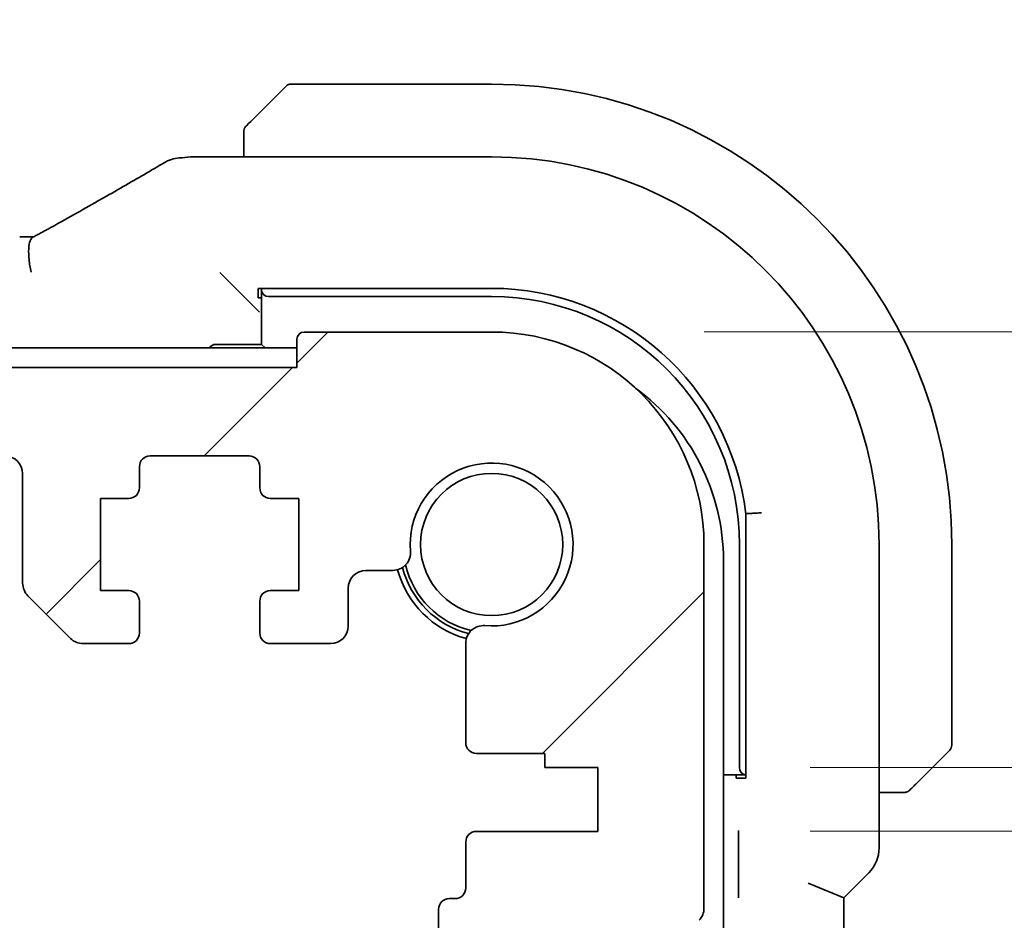
# Model space of a CAD drawing. Units: millimetres. Extents: x 0 to 6687, y 0 to 1124.
# Drawn here: x 2350 to 2378, y 291 to 316 of the extents above; entities that cross this region are included whole.
import ezdxf

# ---------------------------------------------------------------- set-up
doc = ezdxf.new("R2010")
doc.units = ezdxf.units.MM
doc.layers.add('Dimension (ISO)', color=7, linetype='Continuous', lineweight=18)
doc.layers.add('Visible (ISO)', color=7, linetype='Continuous', lineweight=35)
doc.layers.add('Hatch (ISO)', color=1, linetype='Continuous', lineweight=18, true_color=0xff0000)
doc.styles.add('Note Text (TK)', font='txt')
doc.dimstyles.new('Default - Method 1b (TK)', dxfattribs={"dimscale": 4, "dimtxt": 2.5, "dimasz": 2.5, "dimexe": 1, "dimexo": 1.5, "dimgap": 1, "dimtad": 1, "dimtoh": 1, "dimrnd": 1e-08, "dimdsep": 46, "dimtxsty": 'Note Text (TK)', "dimcen": 0.09, "dimdle": 5, "dimclrd": 100, "dimclre": 100, "dimclrt": 7, "dimadec": 1, "dimazin": 1, "dimtfac": 1, "dimtmove": 0, "dimatfit": 3, "dimfxl": 0, "dimtolj": 1, "dimlwd": -1, "dimlwe": -1, "dimarcsym": 0})

# ---------------------------------------------------------------- blocks, each defined once
blk = doc.blocks.new('*D45')
at = {"layer": 'Defpoints', "color": 0, "transparency": 16777216}
for p in [(2363.054, 307.536), (2441.811, 307.536), (2366.054, 295.236)]:
    blk.add_point(p, dxfattribs=at)
at = {"layer": 'Dimension (ISO)', "color": 100, "transparency": 16777216}
for p, q in [((2441.811, 317.536), (2441.811, 358.036)), ((2369.054, 307.536), (2445.811, 307.536)), ((2441.811, 295.236), (2441.811, 307.536)), ((2372.054, 295.236), (2445.811, 295.236)), ((2441.811, 285.236), (2441.811, 275.236))]:
    blk.add_line(p, q, dxfattribs=at)
for points in [[(2440.144, 317.536), (2443.478, 317.536), (2441.811, 307.536)], [(2440.144, 285.236), (2443.478, 285.236), (2441.811, 295.236)]]:
    blk.add_solid(points, dxfattribs=at)
at = {"layer": 'Dimension (ISO)', "color": 7, "transparency": 16777216, "insert": (2432.811, 331.536), "char_height": 10, "attachment_point": 4, "rotation": 90, "style": 'Note Text (TK)'}
blk.add_mtext('\\A1;12.3', dxfattribs=at)
blk = doc.blocks.new('*D46')
at = {"layer": 'Defpoints', "color": 0, "transparency": 16777216}
for p in [(2366.054, 295.236), (2366.054, 293.436), (2441.811, 293.436)]:
    blk.add_point(p, dxfattribs=at)
at = {"layer": 'Dimension (ISO)', "color": 100, "transparency": 16777216}
for p, q in [((2441.811, 305.236), (2441.811, 315.236)), ((2372.054, 295.236), (2445.811, 295.236)), ((2441.811, 295.236), (2441.811, 293.436)), ((2372.054, 293.436), (2445.811, 293.436)), ((2441.811, 283.436), (2441.811, 250.151))]:
    blk.add_line(p, q, dxfattribs=at)
for points in [[(2440.144, 305.236), (2443.478, 305.236), (2441.811, 295.236)], [(2440.144, 283.436), (2443.478, 283.436), (2441.811, 293.436)]]:
    blk.add_solid(points, dxfattribs=at)
at = {"layer": 'Dimension (ISO)', "color": 7, "transparency": 16777216, "insert": (2432.811, 254.151), "char_height": 10, "attachment_point": 4, "rotation": 90, "style": 'Note Text (TK)'}
blk.add_mtext('\\A1;1.8', dxfattribs=at)

msp = doc.modelspace()

# ---------------------------------------------------------------- hatches: boundary and pattern name
at = {"layer": 'Hatch (ISO)'}
h = msp.add_hatch(dxfattribs=at)
h.set_pattern_fill('ANSI31', color=256, scale=101.6, style=0)
h.set_pattern_definition([(45, (1516, -32), (-8.98026, 8.98026), [])])
edge = h.paths.add_edge_path()
edge.add_line((2155.3035, 298.7355), (2156.5964, 298.7355))
edge.add_ellipse((2156.5964, 299.2355), major_axis=(0, -0.5), ratio=1, start_angle=0, end_angle=45)
edge.add_line((2156.95, 298.882), (2158.1571, 300.0891))
edge.add_ellipse((2157.8035, 300.4426), major_axis=(0.3536, -0.3536), ratio=1, start_angle=0, end_angle=45)
edge.add_line((2158.3035, 300.4426), (2158.3035, 303.5355))
edge.add_ellipse((2158.8035, 303.5355), major_axis=(-0.5, 0), ratio=1, start_angle=270, end_angle=360, ccw=False)
edge.add_line((2158.8035, 304.0355), (2349.3035, 304.0355))
edge.add_ellipse((2349.3035, 303.5355), major_axis=(0, 0.5), ratio=1, start_angle=270, end_angle=360, ccw=False)
edge.add_line((2349.8035, 303.5355), (2349.8035, 300.4426))
edge.add_ellipse((2350.3035, 300.4426), major_axis=(-0.5, 0), ratio=1, start_angle=0, end_angle=45)
edge.add_line((2349.95, 300.0891), (2351.1571, 298.882))
edge.add_ellipse((2351.5107, 299.2355), major_axis=(-0.3536, -0.3536), ratio=1, start_angle=0, end_angle=45)
edge.add_line((2351.5107, 298.7355), (2352.8035, 298.7355))
edge.add_ellipse((2352.8035, 299.0355), major_axis=(0, -0.3), ratio=1, start_angle=0, end_angle=90)
edge.add_line((2353.1035, 299.0355), (2353.1035, 299.9355))
edge.add_ellipse((2352.8035, 299.9355), major_axis=(0.3, 0), ratio=1, start_angle=0, end_angle=90)
edge.add_line((2352.8035, 300.2355), (2352.0035, 300.2355))
edge.add_line((2352.0035, 300.2355), (2352.0035, 302.8355))
edge.add_line((2352.0035, 302.8355), (2352.8035, 302.8355))
edge.add_ellipse((2352.8035, 303.1355), major_axis=(0, -0.3), ratio=1, start_angle=0, end_angle=90)
edge.add_line((2353.1035, 303.1355), (2353.1035, 303.7355))
edge.add_ellipse((2353.4035, 303.7355), major_axis=(-0.3, 0), ratio=1, start_angle=270, end_angle=360, ccw=False)
edge.add_line((2353.4035, 304.0355), (2356.2035, 304.0355))
edge.add_ellipse((2356.2035, 303.7355), major_axis=(0, 0.3), ratio=1, start_angle=270, end_angle=360, ccw=False)
edge.add_line((2356.5035, 303.7355), (2356.5035, 303.1355))
edge.add_ellipse((2356.8035, 303.1355), major_axis=(-0.3, 0), ratio=1, start_angle=0, end_angle=90)
edge.add_line((2356.8035, 302.8355), (2357.6035, 302.8355))
edge.add_line((2357.6035, 302.8355), (2357.6035, 300.2355))
edge.add_line((2357.6035, 300.2355), (2356.8035, 300.2355))
edge.add_ellipse((2356.8035, 299.9355), major_axis=(0, 0.3), ratio=1, start_angle=0, end_angle=90)
edge.add_line((2356.5035, 299.9355), (2356.5035, 299.0355))
edge.add_ellipse((2356.8035, 299.0355), major_axis=(-0.3, 0), ratio=1, start_angle=0, end_angle=90)
edge.add_line((2356.8035, 298.7355), (2358.5036, 298.7355))
edge.add_ellipse((2358.5036, 299.2355), major_axis=(0, -0.5), ratio=1, start_angle=0, end_angle=89.99919)
edge.add_line((2359.0036, 299.2355), (2359.0036, 300.3054))
edge.add_ellipse((2359.5036, 300.3054), major_axis=(-0.5, 0), ratio=1, start_angle=270.00188, end_angle=360, ccw=False)
edge.add_line((2359.5036, 300.8054), (2360.263, 300.8054))
edge.add_ellipse((2360.263, 301.3054), major_axis=(0, -0.5), ratio=1, start_angle=0, end_angle=94.71344)
edge.add_ellipse((2363.0535, 301.5355), major_axis=(-2.2922, -0.189), ratio=1, start_angle=80.57312, end_angle=360, ccw=False)
edge.add_ellipse((2362.8235, 298.745), major_axis=(0.0411, 0.4983), ratio=1, start_angle=0, end_angle=94.71344)
edge.add_line((2362.3235, 298.745), (2362.3211, 295.9355))
edge.add_ellipse((2362.6211, 295.9355), major_axis=(-0.3, 0), ratio=1, start_angle=0, end_angle=90)
edge.add_line((2362.6211, 295.6355), (2364.5535, 295.6355))
edge.add_line((2364.5535, 295.6355), (2364.5535, 295.2355))
edge.add_line((2364.5535, 295.2355), (2366.0535, 295.2355))
edge.add_line((2366.0535, 295.2355), (2366.0535, 293.4355))
edge.add_line((2366.0535, 293.4355), (2362.6235, 293.4355))
edge.add_ellipse((2362.6235, 293.1355), major_axis=(0, 0.3), ratio=1, start_angle=0, end_angle=90)
edge.add_line((2362.3235, 293.1355), (2362.3235, 291.8355))
edge.add_ellipse((2362.0235, 291.8355), major_axis=(0.3, 0), ratio=1, start_angle=270, end_angle=360, ccw=False)
edge.add_line((2362.0235, 291.5355), (2361.8535, 291.5355))
edge.add_ellipse((2361.8535, 291.2355), major_axis=(0, 0.3), ratio=1, start_angle=0, end_angle=90)
edge.add_line((2361.5535, 291.2355), (2361.5535, 289.8355))
edge.add_ellipse((2361.8535, 289.8355), major_axis=(-0.3, 0), ratio=1, start_angle=0, end_angle=90)
edge.add_line((2361.8535, 289.5355), (2362.0535, 289.5355))
edge.add_line((2362.0535, 289.5355), (2363.5535, 289.5355))
edge.add_line((2363.5535, 289.5355), (2364.5035, 289.5355))
edge.add_line((2364.5035, 289.5355), (2364.5035, 289.0355))
edge.add_line((2364.5035, 289.0355), (2364.7652, 287.291))
edge.add_ellipse((2365.0619, 287.3355), major_axis=(-0.2967, -0.0445), ratio=1, start_angle=0, end_angle=81.46923)
edge.add_line((2365.0619, 287.0355), (2365.5452, 287.0355))
edge.add_ellipse((2365.5452, 287.3355), major_axis=(0, -0.3), ratio=1, start_angle=0, end_angle=81.46923)
edge.add_line((2365.8419, 287.291), (2366.1035, 289.0355))
edge.add_line((2366.1035, 289.0355), (2366.1035, 289.5355))
edge.add_line((2366.1035, 289.5355), (2367.0535, 289.5355))
edge.add_line((2367.0535, 289.5355), (2368.0732, 289.5355))
edge.add_ellipse((2368.0732, 289.8355), major_axis=(0, -0.3), ratio=1, start_angle=0, end_angle=82.50528)
edge.add_ellipse((2370.3535, 289.5355), major_axis=(-1.9829, 0.2609), ratio=1, start_angle=323.5492, end_angle=360, ccw=False)
edge.add_ellipse((2368.5535, 291.2704), major_axis=(0.36, -0.347), ratio=1, start_angle=0, end_angle=43.94552)
edge.add_line((2369.0535, 291.2704), (2369.0535, 301.5355))
edge.add_ellipse((2363.0535, 301.5355), major_axis=(6, 0), ratio=1, start_angle=0, end_angle=90)
edge.add_line((2363.0535, 307.5355), (2357.7535, 307.5355))
edge.add_ellipse((2357.7535, 307.3355), major_axis=(0, 0.2), ratio=1, start_angle=0, end_angle=90)
edge.add_line((2357.5535, 307.3355), (2357.5535, 306.5355))
edge.add_line((2357.5535, 306.5355), (2150.5535, 306.5355))
edge.add_line((2150.5535, 306.5355), (2150.5535, 307.3355))
edge.add_ellipse((2150.3535, 307.3355), major_axis=(0.2, 0), ratio=1, start_angle=0, end_angle=90)
edge.add_line((2150.3535, 307.5355), (2145.0535, 307.5355))
edge.add_ellipse((2145.0535, 301.5355), major_axis=(0, 6), ratio=1, start_angle=0, end_angle=90)
edge.add_line((2139.0535, 301.5355), (2139.0535, 291.2704))
edge.add_ellipse((2139.5535, 291.2704), major_axis=(-0.5, 0), ratio=1, start_angle=0, end_angle=43.94552)
edge.add_ellipse((2137.7535, 289.5355), major_axis=(1.44, 1.3879), ratio=1, start_angle=323.5492, end_angle=360, ccw=False)
edge.add_ellipse((2140.0339, 289.8355), major_axis=(-0.2974, -0.0391), ratio=1, start_angle=0, end_angle=82.50528)
edge.add_line((2140.0339, 289.5355), (2141.0535, 289.5355))
edge.add_line((2141.0535, 289.5355), (2142.0035, 289.5355))
edge.add_line((2142.0035, 289.5355), (2142.0035, 289.0355))
edge.add_line((2142.0035, 289.0355), (2142.2652, 287.291))
edge.add_ellipse((2142.5619, 287.3355), major_axis=(-0.2967, -0.0445), ratio=1, start_angle=0, end_angle=81.46923)
edge.add_line((2142.5619, 287.0355), (2143.0452, 287.0355))
edge.add_ellipse((2143.0452, 287.3355), major_axis=(0, -0.3), ratio=1, start_angle=0, end_angle=81.46923)
edge.add_line((2143.3419, 287.291), (2143.6035, 289.0355))
edge.add_line((2143.6035, 289.0355), (2143.6035, 289.5355))
edge.add_line((2143.6035, 289.5355), (2144.5535, 289.5355))
edge.add_line((2144.5535, 289.5355), (2146.0535, 289.5355))
edge.add_line((2146.0535, 289.5355), (2146.2535, 289.5355))
edge.add_ellipse((2146.2535, 289.8355), major_axis=(0, -0.3), ratio=1, start_angle=0, end_angle=90)
edge.add_line((2146.5535, 289.8355), (2146.5535, 291.2355))
edge.add_ellipse((2146.2535, 291.2355), major_axis=(0.3, 0), ratio=1, start_angle=0, end_angle=90)
edge.add_line((2146.2535, 291.5355), (2146.0836, 291.5355))
edge.add_ellipse((2146.0836, 291.8355), major_axis=(0, -0.3), ratio=1, start_angle=270, end_angle=360, ccw=False)
edge.add_line((2145.7836, 291.8355), (2145.7836, 293.1355))
edge.add_ellipse((2145.4836, 293.1355), major_axis=(0.3, 0), ratio=1, start_angle=0, end_angle=90)
edge.add_line((2145.4836, 293.4355), (2142.0535, 293.4355))
edge.add_line((2142.0535, 293.4355), (2142.0535, 295.2355))
edge.add_line((2142.0535, 295.2355), (2143.5535, 295.2355))
edge.add_line((2143.5535, 295.2355), (2143.5535, 295.6355))
edge.add_line((2143.5535, 295.6355), (2145.486, 295.6355))
edge.add_ellipse((2145.486, 295.9355), major_axis=(0, -0.3), ratio=1, start_angle=0, end_angle=90)
edge.add_line((2145.786, 295.9355), (2145.7836, 298.745))
edge.add_ellipse((2145.2836, 298.745), major_axis=(0.5, 0), ratio=1, start_angle=0, end_angle=94.71344)
edge.add_ellipse((2145.0535, 301.5355), major_axis=(0.189, -2.2922), ratio=1, start_angle=80.57312, end_angle=360, ccw=False)
edge.add_ellipse((2147.8441, 301.3054), major_axis=(-0.4983, 0.0411), ratio=1, start_angle=0, end_angle=94.71344)
edge.add_line((2147.8441, 300.8054), (2148.6035, 300.8054))
edge.add_ellipse((2148.6035, 300.3054), major_axis=(0, 0.5), ratio=1, start_angle=270.00188, end_angle=360, ccw=False)
edge.add_line((2149.1035, 300.3054), (2149.1035, 299.2355))
edge.add_ellipse((2149.6035, 299.2355), major_axis=(-0.5, 0), ratio=1, start_angle=0, end_angle=89.99919)
edge.add_line((2149.6035, 298.7355), (2151.3035, 298.7355))
edge.add_ellipse((2151.3035, 299.0355), major_axis=(0, -0.3), ratio=1, start_angle=0, end_angle=90)
edge.add_line((2151.6035, 299.0355), (2151.6035, 299.9355))
edge.add_ellipse((2151.3035, 299.9355), major_axis=(0.3, 0), ratio=1, start_angle=0, end_angle=90)
edge.add_line((2151.3035, 300.2355), (2150.5035, 300.2355))
edge.add_line((2150.5035, 300.2355), (2150.5035, 302.8355))
edge.add_line((2150.5035, 302.8355), (2151.3035, 302.8355))
edge.add_ellipse((2151.3035, 303.1355), major_axis=(0, -0.3), ratio=1, start_angle=0, end_angle=90)
edge.add_line((2151.6035, 303.1355), (2151.6035, 303.7355))
edge.add_ellipse((2151.9035, 303.7355), major_axis=(-0.3, 0), ratio=1, start_angle=270, end_angle=360, ccw=False)
edge.add_line((2151.9035, 304.0355), (2154.7035, 304.0355))
edge.add_ellipse((2154.7035, 303.7355), major_axis=(0, 0.3), ratio=1, start_angle=270, end_angle=360, ccw=False)
edge.add_line((2155.0035, 303.7355), (2155.0035, 303.1355))
edge.add_ellipse((2155.3035, 303.1355), major_axis=(-0.3, 0), ratio=1, start_angle=0, end_angle=90)
edge.add_line((2155.3035, 302.8355), (2156.1035, 302.8355))
edge.add_line((2156.1035, 302.8355), (2156.1035, 300.2355))
edge.add_line((2156.1035, 300.2355), (2155.3035, 300.2355))
edge.add_ellipse((2155.3035, 299.9355), major_axis=(0, 0.3), ratio=1, start_angle=0, end_angle=90)
edge.add_line((2155.0035, 299.9355), (2155.0035, 299.0355))
edge.add_ellipse((2155.3035, 299.0355), major_axis=(-0.3, 0), ratio=1, start_angle=0, end_angle=90)

# ---------------------------------------------------------------- linework, layer by layer
at = {"layer": 'Visible (ISO)'}
for p, q in [((2356.3043, 313.5363), (2357.245, 314.4769)), ((2363.0535, 314.5355), (2357.3864, 314.5355)), ((2356.0535, 313.0316), (2356.0535, 312.4817)), ((2363.0535, 312.4817), (2354.6322, 312.4817)), ((2355.577, 309.0121), (2355.3771, 309.212)), ((2355.577, 309.0121), (2356.2968, 308.2922)), ((2356.4535, 308.7674), (2363.0535, 308.7682)), ((2356.4535, 308.502), (2356.4535, 308.7674)), ((2356.5535, 308.7674), (2356.5535, 308.7253)), ((2356.5535, 308.7253), (2356.5535, 307.1855)), ((2356.7535, 308.5355), (2363.0535, 308.5355)), ((2356.2968, 308.2922), (2356.4967, 308.0924)), ((2356.5535, 308.502), (2356.4535, 308.502)), ((2363.0535, 307.5355), (2357.7535, 307.5355)), ((2356.5535, 307.1855), (2355.2535, 307.1855)), ((2356.6535, 307.0855), (2356.5535, 307.1855)), ((2357.5535, 307.3355), (2357.5535, 306.5355)), ((2357.5535, 307.0855), (2150.5535, 307.0855)), ((2357.5535, 306.5355), (2150.5535, 306.5355)), ((2353.4035, 304.0355), (2356.2035, 304.0355)), ((2349.8035, 303.5355), (2349.8035, 300.4426)), ((2353.1035, 303.1355), (2353.1035, 303.7355)), ((2356.5035, 303.7355), (2356.5035, 303.1355)), ((2352.0035, 300.2355), (2352.0035, 302.8355)), ((2352.0035, 302.8355), (2352.8035, 302.8355)), ((2356.8035, 302.8355), (2357.6035, 302.8355)), ((2357.6035, 302.8355), (2357.6035, 300.2355)), ((2370.2348, 302.4045), (2370.2348, 294.9355)), ((2369.0535, 291.2704), (2369.0535, 301.5355)), ((2370.0535, 301.5355), (2370.0535, 295.2355)), ((2373.9998, 292.972), (2373.9998, 301.5355)), ((2376.0535, 295.8683), (2376.0535, 301.5355)), ((2369.6035, 213.9855), (2369.6035, 301.0855)), ((2359.5036, 300.8054), (2360.263, 300.8054)), ((2352.8035, 300.2355), (2352.0035, 300.2355)), ((2357.6035, 300.2355), (2356.8035, 300.2355)), ((2359.0036, 299.2355), (2359.0036, 300.3054)), ((2349.95, 300.0891), (2351.1571, 298.882)), ((2353.1035, 299.0355), (2353.1035, 299.9355)), ((2356.5035, 299.9355), (2356.5035, 299.0355)), ((2351.5107, 298.7355), (2352.8035, 298.7355)), ((2356.8035, 298.7355), (2358.5036, 298.7355)), ((2362.3235, 298.745), (2362.3211, 295.9355)), ((2375.995, 295.7269), (2375.0543, 294.7863)), ((2362.6211, 295.6355), (2364.5535, 295.6355)), ((2364.5535, 295.6355), (2364.5535, 295.2355)), ((2364.5535, 295.2355), (2366.0535, 295.2355)), ((2366.0535, 295.2355), (2366.0535, 293.4355)), ((2369.6035, 295.0355), (2370.2348, 295.0355)), ((2369.966, 294.9355), (2369.966, 295.0355)), ((2370.2348, 294.9355), (2369.966, 294.9355)), ((2373.9998, 294.5355), (2374.5497, 294.5355)), ((2366.0535, 293.4355), (2362.6235, 293.4355)), ((2362.3235, 293.1355), (2362.3235, 291.8355)), ((2370.0305, 293.1205), (2370.0305, 291.8981)), ((2373.7069, 292.2649), (2372.9998, 291.5578)), ((2371.9998, 291.972), (2372.9998, 291.5578)), ((2372.9998, 223.5132), (2372.9998, 291.5578)), ((2362.0235, 291.5355), (2361.8535, 291.5355)), ((2361.5535, 291.2355), (2361.5535, 289.8355))]:
    msp.add_line(p, q, dxfattribs=at)
msp.add_circle((2363.0535, 301.5355), 2.0092, dxfattribs=at)
for centre, radius, start, end in [((2357.3864, 314.3355), 0.2, 90, 135), ((2363.0535, 301.5355), 13, 0, 90), ((2354.3088, 311.4541), 1, 94.72552, 120.64337), ((2354.6322, 311.4817), 1, 90, 95.04669), ((2363.0535, 301.5355), 10.9462, 0, 90), ((2363.0544, 301.5355), 7.2327, 6.90023, 90.00698), ((2363.0535, 301.5355), 7, 0, 90), ((2357.7535, 307.3355), 0.2, 90, 180), ((2363.0535, 301.5355), 6, 0, 90), ((2355.2535, 306.9855), 0.2, 90, 150), ((2363.6035, 301.0855), 6, 0, 54.1056), ((2349.3035, 303.5355), 0.5, 0, 90), ((2353.4035, 303.7355), 0.3, 90, 180), ((2356.2035, 303.7355), 0.3, 0, 90), ((2363.0535, 301.5355), 2.3, 265.28656, 184.71344), ((2352.8035, 303.1355), 0.3, 270, 0), ((2356.8035, 303.1355), 0.3, 180, 270), ((2360.263, 301.3054), 0.5, 270, 4.71344), ((2359.5036, 300.3054), 0.5, 90, 179.99812), ((2363.0535, 301.5355), 2.75, 194.99948, 255.00052), ((2363.0535, 301.5355), 2.6, 194.45638, 255.54362), ((2363.0535, 301.5355), 2.5, 193.38402, 256.61598), ((2350.3035, 300.4426), 0.5, 180, 225), ((2352.8035, 299.9355), 0.3, 0, 90), ((2356.8035, 299.9355), 0.3, 90, 180), ((2358.5036, 299.2355), 0.5, 270, 359.99919), ((2362.8235, 298.745), 0.5, 85.28656, 180), ((2351.5107, 299.2355), 0.5, 225, 270), ((2352.8035, 299.0355), 0.3, 270, 0), ((2356.8035, 299.0355), 0.3, 180, 270), ((2362.6211, 295.9355), 0.3, 180, 270), ((2375.8535, 295.8683), 0.2, 315, 0), ((2362.6235, 293.1355), 0.3, 90, 180), ((2372.9998, 292.972), 1, 315, 0), ((2362.0235, 291.8355), 0.3, 270, 0), ((2361.8535, 291.2355), 0.3, 90, 180), ((2368.5535, 291.2704), 0.5, 316.05448, 0)]:
    msp.add_arc(centre, radius, start, end, dxfattribs=at)
for centre, major_axis, ratio, start_param, end_param in [((2336.9705, 312.9291), (20.3307, 0.064), 0.0495429, 5.7258808, 5.756183), ((2349.7197, 310.3159), (1.892, 0), 0.0508777, 4.7123308, 4.9202819), ((2356.7535, 308.7253), (-0.2, 0), 0.9489646, 0, 1.5707963), ((2370.2433, 295.2355), (0, -0.2), 0.9489646, 4.712389, 6.2379228)]:
    msp.add_ellipse(centre, major_axis=major_axis, ratio=ratio, start_param=start_param, end_param=end_param, dxfattribs=at)
for points, knots in [([(2356.3043, 313.5363), (2356.237, 313.4689), (2356.126, 313.3579), (2356.1143, 313.3463), (2356.1123, 313.3443), (2356.1121, 313.3441), (2356.1121, 313.3441)], [0, 0, 0, 0, 0.8530445, 0.8530445, 0.8530445, 1, 1, 1, 1]), ([(2356.0535, 313.2027), (2356.0535, 313.2043), (2356.0536, 313.206), (2356.0537, 313.2093), (2356.0537, 313.2109), (2356.0539, 313.2156), (2356.0542, 313.2186), (2356.0548, 313.225), (2356.0552, 313.2284), (2356.0558, 313.2328), (2356.056, 313.2339), (2356.0563, 313.2358), (2356.0565, 313.2368), (2356.0568, 313.2389), (2356.0571, 313.24), (2356.0576, 313.2428), (2356.0579, 313.2444), (2356.0592, 313.2501), (2356.0603, 313.2543), (2356.0639, 313.2668), (2356.0668, 313.275), (2356.0726, 313.288), (2356.075, 313.2931), (2356.0797, 313.3018), (2356.0819, 313.3055), (2356.0874, 313.3142), (2356.0907, 313.319), (2356.0998, 313.3309), (2356.1058, 313.3377), (2356.1121, 313.3441)], [0, 0, 0, 0, 0.000520587, 0.000520587, 0.001037256, 0.001037256, 0.002045376, 0.002045376, 0.003307871, 0.003307871, 0.003728285, 0.003728285, 0.00406526, 0.00406526, 0.004432656, 0.004432656, 0.004921516, 0.004921516, 0.006224786, 0.006224786, 0.008840843, 0.008840843, 0.010511791, 0.010511791, 0.011813928, 0.011813928, 0.01381422, 0.01381422, 0.016855773, 0.016855773, 0.016855773, 0.016855773]), ([(2356.0535, 313.2027), (2356.0535, 313.2027), (2356.0535, 313.1438), (2356.0535, 313.0693), (2356.0535, 313.0564), (2356.0535, 313.0436), (2356.0535, 313.0316)], [0, 0, 0, 0, 0.8525306, 0.8525306, 0.8525306, 1, 1, 1, 1]), ([(2350.6174, 310.4958), (2350.8603, 310.631), (2351.0976, 310.7636), (2351.5602, 311.0235), (2351.7855, 311.1508), (2352.2235, 311.3996), (2352.4363, 311.5212), (2352.8487, 311.7585), (2353.0483, 311.8741), (2353.4341, 312.0991), (2353.6201, 312.2084), (2353.7991, 312.3145)], [-0.92329482, -0.92329482, -0.92329482, -0.92329482, -0.87497456, -0.87497456, -0.82665429, -0.82665429, -0.77833402, -0.77833402, -0.73001375, -0.73001375, -0.68169349, -0.68169349, -0.68169349, -0.68169349]), ([(2350.09, 310.2111), (2350.1292, 310.2318), (2350.1677, 310.2522), (2350.2433, 310.2924), (2350.2804, 310.3122), (2350.3528, 310.3511), (2350.3882, 310.3702), (2350.4571, 310.4076), (2350.4906, 310.4259), (2350.5555, 310.4616), (2350.587, 310.4789), (2350.6174, 310.4958)], [-1.25582621, -1.25582621, -1.25582621, -1.25582621, -1.18931993, -1.18931993, -1.12281366, -1.12281366, -1.05630738, -1.05630738, -0.9898011, -0.9898011, -0.92329482, -0.92329482, -0.92329482, -0.92329482]), ([(2350.0412, 309.2253), (2350.0409, 309.2268), (2350.0405, 309.2283), (2350.0273, 309.2891), (2350.0161, 309.3484), (2349.9974, 309.4652), (2349.9898, 309.5226), (2349.973, 309.6895), (2349.9696, 309.7928), (2349.9793, 309.9776), (2349.9931, 310.0556), (2350.0348, 310.1622), (2350.0599, 310.1953), (2350.09, 310.2111)], [-0.14941647, -0.14941647, -0.14941647, -0.14941647, -0.14894659, -0.14894659, -0.13070711, -0.13070711, -0.11249972, -0.11249972, -0.07621396, -0.07621396, -0.03826146, -0.03826146, -0.00567751, -0.00567751, -0.00567751, -0.00567751]), ([(2370.6776, 302.4307), (2370.677, 302.4307), (2370.6763, 302.4307), (2370.6491, 302.4291), (2370.623, 302.4275), (2370.5747, 302.4247), (2370.5531, 302.4234), (2370.5166, 302.4213), (2370.5022, 302.4204), (2370.4835, 302.4193), (2370.4786, 302.419), (2370.4778, 302.419)], [-0.000204995, -0.000204995, -0.000204995, -0.000204995, 0, 0, 0.007952646, 0.007952646, 0.015774655, 0.015774655, 0.023582471, 0.023582471, 0.03063966, 0.03063966, 0.03063966, 0.03063966]), ([(2374.8621, 294.5941), (2374.8621, 294.5941), (2374.902, 294.634), (2374.9707, 294.7026), (2375.0006, 294.7326), (2375.0303, 294.7623), (2375.0543, 294.7863)], [0, 0, 0, 0, 0.6962573, 0.6962573, 0.6962573, 1, 1, 1, 1]), ([(2374.5497, 294.5355), (2374.6189, 294.5355), (2374.7094, 294.5355), (2374.719, 294.5355), (2374.7206, 294.5355), (2374.7207, 294.5355), (2374.7207, 294.5355)], [0, 0, 0, 0, 0.8537867, 0.8537867, 0.8537867, 1, 1, 1, 1]), ([(2374.8621, 294.5941), (2374.8594, 294.5914), (2374.8565, 294.5887), (2374.8507, 294.5835), (2374.8478, 294.581), (2374.8438, 294.5778), (2374.8428, 294.5771), (2374.8369, 294.5726), (2374.832, 294.5692), (2374.8211, 294.5624), (2374.8151, 294.559), (2374.8045, 294.5538), (2374.7997, 294.5516), (2374.7835, 294.5452), (2374.7716, 294.5417), (2374.7583, 294.5391), (2374.7568, 294.5388), (2374.7542, 294.5383), (2374.7532, 294.5382), (2374.7511, 294.5378), (2374.75, 294.5377), (2374.7454, 294.537), (2374.7419, 294.5366), (2374.7355, 294.536), (2374.7327, 294.5358), (2374.7284, 294.5356), (2374.7269, 294.5356), (2374.7238, 294.5355), (2374.7223, 294.5355), (2374.7207, 294.5355)], [0, 0, 0, 0, 0.001249508, 0.001249508, 0.002578925, 0.002578925, 0.003021634, 0.003021634, 0.005168966, 0.005168966, 0.007160771, 0.007160771, 0.008736927, 0.008736927, 0.01240767, 0.01240767, 0.012883896, 0.012883896, 0.013256371, 0.013256371, 0.013694281, 0.013694281, 0.015009385, 0.015009385, 0.01596232, 0.01596232, 0.016447862, 0.016447862, 0.016936428, 0.016936428, 0.016936428, 0.016936428]), ([(2370.0238, 293.4628), (2370.0238, 293.4623), (2370.0238, 293.4618), (2370.0251, 293.4265), (2370.0262, 293.3924), (2370.0282, 293.3193), (2370.0292, 293.277), (2370.0303, 293.1891), (2370.0305, 293.153), (2370.0305, 293.1205)], [-0.000202601, -0.000202601, -0.000202601, -0.000202601, 0, 0, 0.014753225, 0.014753225, 0.028322507, 0.028322507, 0.039121713, 0.039121713, 0.039121713, 0.039121713]), ([(2370.0305, 291.8981), (2370.0305, 291.8656), (2370.0303, 291.8295), (2370.0292, 291.7416), (2370.0282, 291.6993), (2370.0262, 291.6262), (2370.0251, 291.5921), (2370.0238, 291.5568), (2370.0238, 291.5564), (2370.0238, 291.5559)], [0, 0, 0, 0, 0.009751434, 0.009751434, 0.022004181, 0.022004181, 0.035326003, 0.035326003, 0.035508947, 0.035508947, 0.035508947, 0.035508947])]:
    msp.add_open_spline(points, degree=3, knots=knots, dxfattribs=at)
msp.add_open_spline([(2370.2348, 302.4045), (2370.3553, 302.4117), (2370.4778, 302.419)], degree=2, dxfattribs=at)

# ---------------------------------------------------------------- dimensions: what is measured, and where the dimension line sits
at = {"layer": 'Dimension (ISO)', "color": 100, "true_color": 0x00ff3f}
for base, p2, picture, middle in [((2441.8109, 307.5355), (2363.0535, 307.5355), '*D45', (2441.8109, 342.7855)), ((2441.8109, 293.4355), (2366.0535, 293.4355), '*D46', (2441.8109, 261.7935))]:
    dim = msp.add_linear_dim(base=base, p1=(2366.0535, 295.2355), p2=p2, angle=90, dimstyle='Default - Method 1b (TK)', override={"dimtoh": 0, "dimdec": 2, "dimtp": 0, "dimtm": 0, "dimtdec": 2, "dimtofl": 1, "dimatfit": 1}, dxfattribs=at)
    dim.commit()
    dim.dimension.update_dxf_attribs({"geometry": picture, "text_midpoint": middle, "dimtype": 160})

doc.saveas('drawing.dxf')
